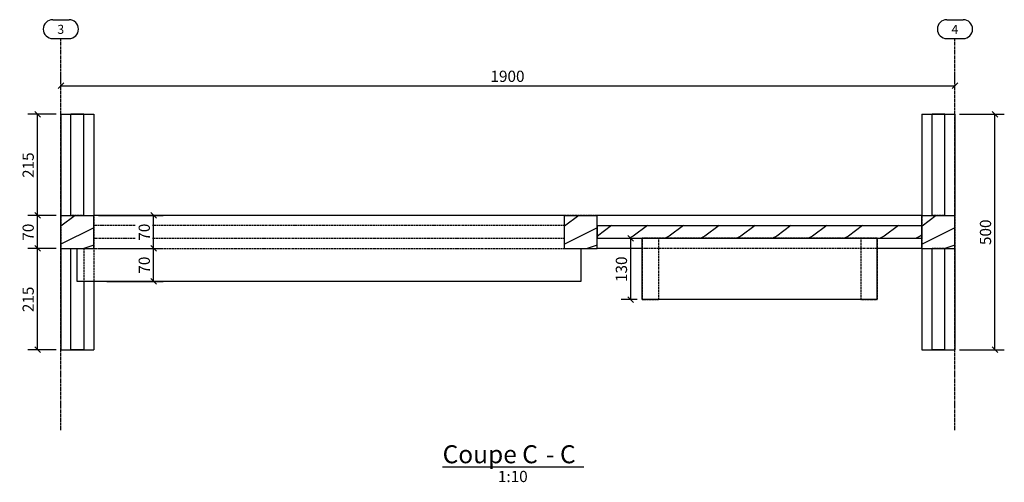
# Model space of a CAD drawing. Units: millimetres. Extents: x 25 to 24595, y 12 to 2023.
# Drawn here: x 22503 to 24595, y 40 to 1022 of the extents above; entities that cross this region are included whole.
import ezdxf

# ---------------------------------------------------------------- set-up
doc = ezdxf.new("R2010")
doc.units = ezdxf.units.MM
doc.linetypes.add('DXK_LINE_DOT1', pattern=[1.8814, 0.9407, -0.9407])
doc.linetypes.add('DXK_LINE_DOT3', pattern=[5.9187, 2.979, -0.9799, 0.9799, -0.9799])
doc.layers.add('COTATIONS', color=7, linetype='Continuous')
doc.layers.add('MAILLAGE', color=7, linetype='Continuous')
doc.styles.add('Arial', font='ARIAL.TTF', dxfattribs={"height": 0.2})

# ---------------------------------------------------------------- blocks, each defined once
blk = doc.blocks.new('Unknown-10074460-14 - 3189')
at = {"color": 6, "linetype": 'Continuous'}
blk.add_line((23401.4, 72.5), (23701.3, 72.5), dxfattribs=at)
at = {"color": 0, "linetype": 'Continuous'}
for points in [[(23558.5, 80), (23558.5, 120), (23401.4, 120), (23401.4, 80)], [(23609, 80), (23609, 120), (23570.5, 120), (23570.5, 80)], [(23638.8, 80), (23638.8, 120), (23621, 120), (23621, 80)], [(23689.3, 80), (23689.3, 120), (23650.8, 120), (23650.8, 80)], [(23583.7, 40), (23583.7, 65), (23518.9, 65), (23518.9, 40)]]:
    blk.add_wipeout(points, dxfattribs=at)
at = {"color": 6, "linetype": 'Continuous', "style": 'Arial'}
for s, height, p in [('Coupe', 38.2, (23401.4, 80)), ('C', 38.2, (23570.5, 80)), ('C', 38.2, (23650.8, 80)), ('-', 38.2, (23621, 80)), ('1:10', 23.88, (23518.9, 40))]:
    blk.add_text(s, height=height, dxfattribs=at).set_placement(p)
blk = doc.blocks.new('GridLine-10074460-3208 - 3189')
at = {"layer": 'MAILLAGE', "color": 7, "linetype": 'Continuous'}
for p, q in [((22572.7, 1021.8), (22607.5, 1021.8)), ((22572.7, 981.8), (22607.5, 981.8))]:
    blk.add_line(p, q, dxfattribs=at)
at = {"layer": 'MAILLAGE', "color": 7, "linetype": 'DXK_LINE_DOT3'}
blk.add_line((22590.1, 150), (22590.1, 981.8), dxfattribs=at)
at = {"layer": 'MAILLAGE', "color": 7, "linetype": 'Continuous'}
for centre, start, end in [((22572.7, 1001.8), 90, 270), ((22607.5, 1001.8), 270, 90)]:
    blk.add_arc(centre, 20, start, end, dxfattribs=at)
at = {"layer": 'MAILLAGE', "color": 7, "linetype": 'Continuous', "style": 'Arial'}
blk.add_text('3', height=19.1, dxfattribs=at).set_placement((22582.7, 991.8))
blk = doc.blocks.new('GridLine-10074460-3209 - 3189')
at = {"layer": 'MAILLAGE', "color": 7, "linetype": 'Continuous'}
for p, q in [((24472.7, 1021.8), (24507.5, 1021.8)), ((24472.7, 981.8), (24507.5, 981.8))]:
    blk.add_line(p, q, dxfattribs=at)
at = {"layer": 'MAILLAGE', "color": 7, "linetype": 'DXK_LINE_DOT3'}
blk.add_line((24490.1, 150), (24490.1, 981.8), dxfattribs=at)
at = {"layer": 'MAILLAGE', "color": 7, "linetype": 'Continuous'}
for centre, start, end in [((24472.7, 1001.8), 90, 270), ((24507.5, 1001.8), 270, 90)]:
    blk.add_arc(centre, 20, start, end, dxfattribs=at)
at = {"layer": 'MAILLAGE', "color": 7, "linetype": 'Continuous', "style": 'Arial'}
blk.add_text('4', height=19.1, dxfattribs=at).set_placement((24482.7, 991.8))
blk = doc.blocks.new('Part-10074460-3194 - 3189')
at = {"color": 7, "linetype": 'DXK_LINE_DOT1'}
for p, q in [((23730.1, 606.1), (22660.1, 606.1)), ((22660.1, 536.1), (23730.1, 536.1)), ((24325.1, 536.1), (23825.1, 536.1))]:
    blk.add_line(p, q, dxfattribs=at)
at = {"color": 136, "linetype": 'Continuous'}
for p, q in [((24420.1, 606.1), (23730.1, 606.1)), ((23825.1, 536.1), (23730.1, 536.1)), ((24420.1, 536.1), (24325.1, 536.1))]:
    blk.add_line(p, q, dxfattribs=at)
blk = doc.blocks.new('Part-10074460-3190 - 3189')
at = {"linetype": 'Continuous'}
h = blk.add_hatch(dxfattribs=at)
h.set_pattern_fill('', scale=3, style=0, pattern_type=0)
h.set_pattern_definition([(-143.13, (22620.606, 682.319), (228.6, 152.4), [38.1, -342.9]), (-153.435, (22666.326, 659.46), (-76.2, -76.2), [85.194, -85.194]), (-161.565, (22666.326, 621.359), (-152.4, -76.2), [48.193, -192.772])])
h.paths.add_polyline_path([(22660.1, 606.1), (22590.1, 606.1), (22590.1, 536.1), (22660.1, 536.1)])
at = {"color": 136, "linetype": 'Continuous'}
for p, q in [((22590.1, 536.1), (22590.1, 606.1)), ((22590.1, 606.1), (22660.1, 606.1)), ((22660.1, 536.1), (22660.1, 606.1)), ((22590.1, 536.1), (22660.1, 536.1))]:
    blk.add_line(p, q, dxfattribs=at)
blk = doc.blocks.new('Part-10074460-3191 - 3189')
at = {"linetype": 'Continuous'}
h = blk.add_hatch(dxfattribs=at)
h.set_pattern_fill('', scale=3, style=0, pattern_type=0)
h.set_pattern_definition([(-143.13, (24450.606, 682.319), (228.6, 152.4), [38.1, -342.9]), (-153.435, (24496.326, 659.46), (-76.2, -76.2), [85.194, -85.194]), (-161.565, (24496.326, 621.359), (-152.4, -76.2), [48.193, -192.772])])
h.paths.add_polyline_path([(24490.1, 606.1), (24420.1, 606.1), (24420.1, 536.1), (24490.1, 536.1)])
at = {"color": 136, "linetype": 'Continuous'}
for p, q in [((24420.1, 536.1), (24420.1, 606.1)), ((24420.1, 606.1), (24490.1, 606.1)), ((24490.1, 536.1), (24490.1, 606.1)), ((24420.1, 536.1), (24490.1, 536.1))]:
    blk.add_line(p, q, dxfattribs=at)
blk = doc.blocks.new('Part-10074460-3192 - 3189')
at = {"color": 136, "linetype": 'Continuous'}
for p, q in [((24420.1, 821.1), (24420.1, 606.1)), ((24420.1, 821.1), (24490.1, 821.1)), ((24490.1, 821.1), (24490.1, 606.1)), ((24420.1, 536.1), (24420.1, 321.1)), ((24490.1, 536.1), (24490.1, 321.1)), ((24420.1, 321.1), (24490.1, 321.1))]:
    blk.add_line(p, q, dxfattribs=at)
at = {"color": 7, "linetype": 'DXK_LINE_DOT1'}
for p, q in [((24420.1, 606.1), (24420.1, 536.1)), ((24490.1, 606.1), (24490.1, 536.1))]:
    blk.add_line(p, q, dxfattribs=at)
blk = doc.blocks.new('Part-10074460-3193 - 3189')
at = {"color": 136, "linetype": 'Continuous'}
for p, q in [((22590.1, 821.1), (22590.1, 606.1)), ((22590.1, 821.1), (22660.1, 821.1)), ((22660.1, 821.1), (22660.1, 606.1)), ((22590.1, 536.1), (22590.1, 321.1)), ((22660.1, 466.1), (22660.1, 321.1)), ((22590.1, 321.1), (22660.1, 321.1))]:
    blk.add_line(p, q, dxfattribs=at)
at = {"color": 7, "linetype": 'DXK_LINE_DOT1'}
for p, q in [((22590.1, 606.1), (22590.1, 536.1)), ((22660.1, 606.1), (22660.1, 466.1))]:
    blk.add_line(p, q, dxfattribs=at)
blk = doc.blocks.new('Part-10074460-3195 - 3189')
at = {"linetype": 'Continuous'}
h = blk.add_hatch(dxfattribs=at)
h.set_pattern_fill('', scale=3, style=0, pattern_type=0)
h.set_pattern_definition([(-143.13, (23690.606, 682.319), (228.6, 152.4), [38.1, -342.9]), (-153.435, (23736.326, 659.46), (-76.2, -76.2), [85.194, -85.194]), (-161.565, (23736.326, 621.359), (-152.4, -76.2), [48.193, -192.772])])
h.paths.add_polyline_path([(23730.1, 606.1), (23660.1, 606.1), (23660.1, 536.1), (23730.1, 536.1)])
at = {"color": 136, "linetype": 'Continuous'}
for p, q in [((23660.1, 536.1), (23660.1, 606.1)), ((23660.1, 606.1), (23730.1, 606.1)), ((23730.1, 536.1), (23730.1, 606.1)), ((23660.1, 536.1), (23730.1, 536.1))]:
    blk.add_line(p, q, dxfattribs=at)
blk = doc.blocks.new('Part-10074460-3196 - 3189')
at = {"color": 136, "linetype": 'Continuous'}
for p, q in [((23825.1, 427.6), (23825.1, 557.6)), ((24325.1, 427.6), (24325.1, 557.6)), ((24325.1, 427.6), (23825.1, 427.6))]:
    blk.add_line(p, q, dxfattribs=at)
at = {"color": 7, "linetype": 'DXK_LINE_DOT1'}
blk.add_line((24325.1, 557.6), (23825.1, 557.6), dxfattribs=at)
blk = doc.blocks.new('Part-10074460-3197 - 3189')
at = {"color": 7, "linetype": 'DXK_LINE_DOT1'}
for p, q in [((23825.1, 557.6), (23825.1, 427.6)), ((23860.1, 557.6), (23860.1, 427.6)), ((23825.1, 427.6), (23860.1, 427.6))]:
    blk.add_line(p, q, dxfattribs=at)
blk = doc.blocks.new('Part-10074460-3198 - 3189')
at = {"color": 7, "linetype": 'DXK_LINE_DOT1'}
for p, q in [((24290.1, 557.6), (24290.1, 427.6)), ((24325.1, 557.6), (24325.1, 427.6)), ((24290.1, 427.6), (24325.1, 427.6))]:
    blk.add_line(p, q, dxfattribs=at)
blk = doc.blocks.new('Part-10074460-3200 - 3189')
at = {"color": 7, "linetype": 'DXK_LINE_DOT1'}
for p, q in [((23660.1, 584.6), (22660.1, 584.6)), ((22660.1, 557.6), (22660.1, 584.6)), ((23660.1, 557.6), (23660.1, 584.6)), ((23660.1, 557.6), (23660.1, 584.6)), ((22660.1, 557.6), (23660.1, 557.6))]:
    blk.add_line(p, q, dxfattribs=at)
blk = doc.blocks.new('Part-10074460-3201 - 3189')
at = {"linetype": 'Continuous'}
h = blk.add_hatch(dxfattribs=at)
h.set_pattern_fill('', scale=3, style=0, pattern_type=0)
h.set_pattern_definition([(-143.13, (23760.665, 660.819), (228.6, 152.4), [38.1, -342.9]), (-153.435, (23806.385, 637.96), (-76.2, -76.2), [85.194, -85.194]), (-161.565, (23806.385, 599.859), (-152.4, -76.1999), [48.193, -192.7724])])
h.paths.add_polyline_path([(24420.2, 584.6), (23730.2, 584.6), (23730.2, 557.6), (24420.2, 557.6)])
at = {"color": 136, "linetype": 'Continuous'}
for p, q in [((23730.1, 584.6), (23730.2, 584.6)), ((23730.1, 584.6), (23730.2, 584.6)), ((23730.2, 557.6), (23730.2, 584.6)), ((23730.2, 584.6), (24420.2, 584.6)), ((24420.2, 557.6), (24420.2, 584.6)), ((23730.2, 557.6), (23730.1, 557.6)), ((23730.1, 557.6), (23730.2, 557.6)), ((23730.2, 557.6), (24420.2, 557.6))]:
    blk.add_line(p, q, dxfattribs=at)
at = {"color": 7, "linetype": 'DXK_LINE_DOT1'}
blk.add_line((23730.1, 557.6), (23730.1, 584.6), dxfattribs=at)
blk = doc.blocks.new('Part-10074460-3202 - 3189')
at = {"color": 136, "linetype": 'Continuous'}
for p, q in [((22638.6, 821.1), (22611.6, 821.1)), ((22611.6, 606.1), (22611.6, 821.1)), ((22638.6, 606.1), (22638.6, 821.1))]:
    blk.add_line(p, q, dxfattribs=at)
at = {"color": 7, "linetype": 'DXK_LINE_DOT1'}
blk.add_line((22638.6, 606.1), (22611.6, 606.1), dxfattribs=at)
blk = doc.blocks.new('Part-10074460-3203 - 3189')
at = {"color": 136, "linetype": 'Continuous'}
for p, q in [((22611.6, 321.1), (22611.6, 536.1)), ((22638.6, 466.1), (22638.6, 321.1)), ((22638.6, 321.1), (22611.6, 321.1))]:
    blk.add_line(p, q, dxfattribs=at)
at = {"color": 7, "linetype": 'DXK_LINE_DOT1'}
for p, q in [((22611.6, 536.1), (22638.6, 536.1)), ((22638.6, 536.1), (22638.6, 466.1))]:
    blk.add_line(p, q, dxfattribs=at)
blk = doc.blocks.new('Part-10074460-3204 - 3189')
at = {"color": 136, "linetype": 'Continuous'}
for p, q in [((24468.6, 821.1), (24441.6, 821.1)), ((24441.6, 606.1), (24441.6, 821.1)), ((24468.6, 606.1), (24468.6, 821.1))]:
    blk.add_line(p, q, dxfattribs=at)
at = {"color": 7, "linetype": 'DXK_LINE_DOT1'}
blk.add_line((24468.6, 606.1), (24441.6, 606.1), dxfattribs=at)
blk = doc.blocks.new('Part-10074460-3205 - 3189')
at = {"color": 136, "linetype": 'Continuous'}
for p, q in [((24441.6, 321.1), (24441.6, 536.1)), ((24468.6, 321.1), (24468.6, 536.1)), ((24468.6, 321.1), (24441.6, 321.1))]:
    blk.add_line(p, q, dxfattribs=at)
at = {"color": 7, "linetype": 'DXK_LINE_DOT1'}
blk.add_line((24468.6, 536.1), (24441.6, 536.1), dxfattribs=at)
blk = doc.blocks.new('Part-10074460-3206 - 3189')
at = {"color": 136, "linetype": 'Continuous'}
for p, q in [((23660.1, 606.1), (22660.1, 606.1)), ((22625.1, 466.1), (22625.1, 536.1)), ((23695.1, 536.1), (23695.1, 466.1)), ((23695.1, 466.1), (22625.1, 466.1))]:
    blk.add_line(p, q, dxfattribs=at)
at = {"color": 7, "linetype": 'DXK_LINE_DOT1'}
for p, q in [((23660.1, 584.6), (23660.1, 606.1)), ((23660.1, 536.1), (23660.1, 557.6)), ((22638.6, 536.1), (22660.1, 536.1))]:
    blk.add_line(p, q, dxfattribs=at)
blk = doc.blocks.new('StraightDimension-10074460-3259 - 3189')
at = {"layer": 'COTATIONS', "color": 7, "linetype": 'Continuous'}
for p, q in [((22590.1, 890.7), (22590.1, 902.2)), ((24490.1, 890.7), (24490.1, 902.2)), ((22596.1, 887.7), (22584.1, 875.7)), ((22590.1, 881.7), (24490.1, 881.7)), ((24484.1, 875.7), (24496.1, 887.7))]:
    blk.add_line(p, q, dxfattribs=at)
at = {"color": 0}
blk.add_wipeout([(23582.2, 884.7), (23582.2, 919.7), (23498.1, 919.7), (23498.1, 884.7)], dxfattribs=at).dxf.layer = 'COTATIONS'
at = {"layer": 'COTATIONS', "color": 7, "style": 'Arial'}
blk.add_text('1900', height=23.88, dxfattribs=at).set_placement((23503.1, 889.7))
blk = doc.blocks.new('StraightDimension-10074460-3333 - 3189')
at = {"layer": 'COTATIONS', "color": 7, "linetype": 'Continuous'}
for p, q in [((22580.1, 536.1), (22520.1, 536.1)), ((22546.6, 530.1), (22534.6, 542.1)), ((22540.6, 321.1), (22540.6, 536.1)), ((22580.1, 321.1), (22520.1, 321.1)), ((22534.6, 327.1), (22546.6, 315.1))]:
    blk.add_line(p, q, dxfattribs=at)
at = {"color": 0}
blk.add_wipeout([(22537.6, 461.4), (22502.6, 461.4), (22502.6, 395.8), (22537.6, 395.8)], dxfattribs=at).dxf.layer = 'COTATIONS'
at = {"layer": 'COTATIONS', "color": 7, "style": 'Arial'}
blk.add_text('215', height=23.88, rotation=90.0002, dxfattribs=at).set_placement((22532.6, 400.8))
blk = doc.blocks.new('StraightDimension-10074460-3386 - 3189')
at = {"layer": 'COTATIONS', "color": 7, "linetype": 'Continuous'}
for p, q in [((23782.4, 557.6), (23821.3, 557.6)), ((23807.3, 551.6), (23795.3, 563.6)), ((23801.3, 427.6), (23801.3, 557.6)), ((23815.1, 427.6), (23780.8, 427.6)), ((23795.3, 433.6), (23807.3, 421.6))]:
    blk.add_line(p, q, dxfattribs=at)
at = {"color": 0}
blk.add_wipeout([(23798.3, 525.4), (23763.3, 525.4), (23763.3, 459.8), (23798.3, 459.8)], dxfattribs=at).dxf.layer = 'COTATIONS'
at = {"layer": 'COTATIONS', "color": 7, "style": 'Arial'}
blk.add_text('130', height=23.88, rotation=90.0002, dxfattribs=at).set_placement((23793.3, 464.8))
blk = doc.blocks.new('StraightDimension-10074460-3332 - 3189')
at = {"layer": 'COTATIONS', "color": 7, "linetype": 'Continuous'}
for p, q in [((22546.6, 600.1), (22534.6, 612.1)), ((22580.1, 606.1), (22520.1, 606.1)), ((22540.6, 536.1), (22540.6, 606.1)), ((22580.1, 536.1), (22520.1, 536.1)), ((22534.6, 542.1), (22546.6, 530.1))]:
    blk.add_line(p, q, dxfattribs=at)
at = {"color": 0}
blk.add_wipeout([(22537.6, 594.6), (22502.6, 594.6), (22502.6, 547.6), (22537.6, 547.6)], dxfattribs=at).dxf.layer = 'COTATIONS'
at = {"layer": 'COTATIONS', "color": 7, "style": 'Arial'}
blk.add_text('70', height=23.88, rotation=90.0002, dxfattribs=at).set_placement((22532.6, 552.6))
blk = doc.blocks.new('StraightDimension-10074460-3331 - 3189')
at = {"layer": 'COTATIONS', "color": 7, "linetype": 'Continuous'}
for p, q in [((22580.1, 821.1), (22520.1, 821.1)), ((22546.6, 815.1), (22534.6, 827.1)), ((22540.6, 606.1), (22540.6, 821.1)), ((22534.6, 612.1), (22546.6, 600.1)), ((22580.1, 606.1), (22520.1, 606.1))]:
    blk.add_line(p, q, dxfattribs=at)
at = {"color": 0}
blk.add_wipeout([(22537.6, 746.4), (22502.6, 746.4), (22502.6, 680.8), (22537.6, 680.8)], dxfattribs=at).dxf.layer = 'COTATIONS'
at = {"layer": 'COTATIONS', "color": 7, "style": 'Arial'}
blk.add_text('215', height=23.88, rotation=90.0002, dxfattribs=at).set_placement((22532.6, 685.8))
blk = doc.blocks.new('StraightDimension-10074460-3280 - 3189')
at = {"layer": 'COTATIONS', "color": 7, "linetype": 'Continuous'}
for p, q in [((22793.3, 600.1), (22781.3, 612.1)), ((22670.1, 606.1), (22807.3, 606.1)), ((22787.3, 536.1), (22787.3, 606.1)), ((22670.1, 536.1), (22807.3, 536.1)), ((22781.3, 542.1), (22793.3, 530.1))]:
    blk.add_line(p, q, dxfattribs=at)
at = {"color": 0}
blk.add_wipeout([(22784.3, 594.6), (22749.3, 594.6), (22749.3, 547.6), (22784.3, 547.6)], dxfattribs=at).dxf.layer = 'COTATIONS'
at = {"layer": 'COTATIONS', "color": 7, "style": 'Arial'}
blk.add_text('70', height=23.88, rotation=90.0002, dxfattribs=at).set_placement((22779.3, 552.6))
blk = doc.blocks.new('StraightDimension-10074460-3281 - 3189')
at = {"layer": 'COTATIONS', "color": 7, "linetype": 'Continuous'}
for p, q in [((22670.1, 536.1), (22807.3, 536.1)), ((22793.3, 530.1), (22781.3, 542.1)), ((22787.3, 466.1), (22787.3, 536.1)), ((22687.8, 466.1), (22807.3, 466.1)), ((22781.3, 472.1), (22793.3, 460.1))]:
    blk.add_line(p, q, dxfattribs=at)
at = {"color": 0}
blk.add_wipeout([(22784.3, 524.6), (22749.3, 524.6), (22749.3, 477.6), (22784.3, 477.6)], dxfattribs=at).dxf.layer = 'COTATIONS'
at = {"layer": 'COTATIONS', "color": 7, "style": 'Arial'}
blk.add_text('70', height=23.88, rotation=90.0002, dxfattribs=at).set_placement((22779.3, 482.6))
blk = doc.blocks.new('StraightDimension-10074460-3374 - 3189')
at = {"layer": 'COTATIONS', "color": 7, "linetype": 'Continuous'}
for p, q in [((24500.1, 821.1), (24595, 821.1)), ((24581, 815.1), (24569, 827.1)), ((24575, 321.1), (24575, 821.1)), ((24500.1, 321.1), (24595, 321.1)), ((24569, 327.1), (24581, 315.1))]:
    blk.add_line(p, q, dxfattribs=at)
at = {"color": 0}
blk.add_wipeout([(24572, 603.9), (24537, 603.9), (24537, 538.3), (24572, 538.3)], dxfattribs=at).dxf.layer = 'COTATIONS'
at = {"layer": 'COTATIONS', "color": 7, "style": 'Arial'}
blk.add_text('500', height=23.88, rotation=90.0002, dxfattribs=at).set_placement((24567, 543.3))

msp = doc.modelspace()

# ---------------------------------------------------------------- block references
for name in ['GridLine-10074460-3208 - 3189', 'GridLine-10074460-3209 - 3189', 'Part-10074460-3193 - 3189', 'Part-10074460-3202 - 3189', 'Part-10074460-3192 - 3189', 'Part-10074460-3204 - 3189', 'Part-10074460-3190 - 3189', 'Part-10074460-3206 - 3189', 'Part-10074460-3194 - 3189', 'Part-10074460-3195 - 3189', 'Part-10074460-3191 - 3189', 'Part-10074460-3200 - 3189', 'Part-10074460-3201 - 3189', 'Part-10074460-3196 - 3189', 'Part-10074460-3197 - 3189', 'Part-10074460-3198 - 3189', 'Part-10074460-3203 - 3189', 'Part-10074460-3205 - 3189', 'Unknown-10074460-14 - 3189']:
    msp.add_blockref(name, (0, 0))

# ---------------------------------------------------------------- next in the draw order: block references
for name in ['StraightDimension-10074460-3259 - 3189', 'StraightDimension-10074460-3374 - 3189', 'StraightDimension-10074460-3280 - 3189', 'StraightDimension-10074460-3386 - 3189', 'StraightDimension-10074460-3333 - 3189']:
    msp.add_blockref(name, (0, 0))

# ---------------------------------------------------------------- next in the draw order: block references
for name in ['StraightDimension-10074460-3332 - 3189', 'StraightDimension-10074460-3281 - 3189']:
    msp.add_blockref(name, (0, 0))

# ---------------------------------------------------------------- next in the draw order: block references
msp.add_blockref('StraightDimension-10074460-3331 - 3189', (0, 0))

doc.saveas('drawing.dxf')
